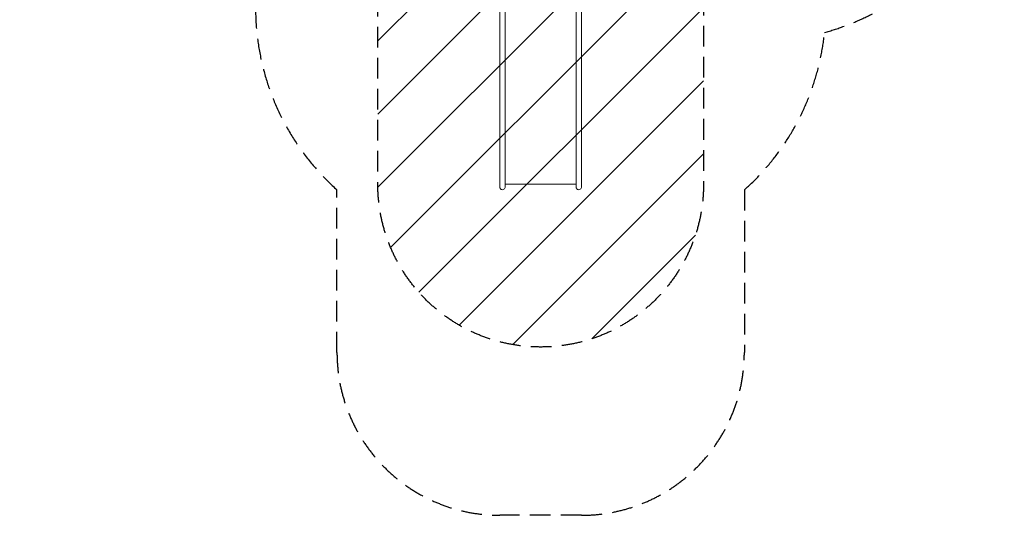
# Model space of a CAD drawing. Units: millimetres. Extents: x -3437 to 2610, y -5498 to 5410.
# Drawn here: x -3437 to 2610, y -5498 to -2454 of the extents above; entities that cross this region are included whole.
import ezdxf

# ---------------------------------------------------------------- set-up
doc = ezdxf.new("R2010")
doc.units = ezdxf.units.MM
doc.header["$LTSCALE"] = 20
doc.linetypes.add('HIDDEN', pattern=[9.525, 6.35, -3.175])
for name, color, linetype in [('2d', 230, 'Continuous'), ('AS-Free_Space', 31, 'HIDDEN'), ('AS-Free_Space_Hatch', 31, 'Continuous'), ('AS-SafetyZone', 5, 'HIDDEN')]:
    doc.layers.add(name, color=color, linetype=linetype)

msp = doc.modelspace()

# ---------------------------------------------------------------- hatches: boundary and pattern name
at = {"layer": 'AS-Free_Space_Hatch'}
h = msp.add_hatch(dxfattribs=at)
h.set_pattern_fill('ANSI31', color=256, scale=100)
edge = h.paths.add_edge_path()
edge.add_line((762.4, -968.3), (762.4, -3464.3))
edge.add_arc((-237.6, -3464.3), 1000, -180, 0, ccw=False)
edge.add_line((-1237.6, -3464.3), (-1237.6, -968.3))
edge.add_arc((-237.6, -968.3), 1000, 0, 180, ccw=False)

# ---------------------------------------------------------------- linework, layer by layer
at = {"layer": '2d', "lineweight": 0}
for p, q in [((-488.5, -3481.2), (-488.5, -1195.2)), ((-454.8, -1195.2), (-454.8, -3481.2)), ((-20.5, -3481.2), (-20.5, -1195.2)), ((13.2, -3374.1), (13.2, -1195.2)), ((13.2, -3374.1), (13.2, -3481.2)), ((-20.5, -3464.3), (-454.8, -3464.3))]:
    msp.add_line(p, q, dxfattribs=at)
for centre in [(-471.6, -3481.2), (-3.6, -3481.2)]:
    msp.add_arc(centre, 16.9, 180, 0.96341, dxfattribs=at)
at = {"layer": 'AS-Free_Space', "flags": 128}
msp.add_lwpolyline([(762.4, -968.3), (762.4, -3464.3, -1), (-1237.6, -3464.3), (-1237.6, -968.3, -1)], format="xyb", close=True, dxfattribs=at)
at = {"layer": 'AS-SafetyZone'}
msp.add_lwpolyline([(-1499.3, 3003.6, -1.254165), (2329.4, 3014.6), (2329.4, 1278.7, -0.156522), (2609.5, 405.9), (2609.5, -1085.5, -0.337939), (1505.6, -2532.3, -0.187182), (1013.2, -3499.2), (1013.2, -4498, -0.414214), (13.2, -5498), (-488.5, -5498, -0.414214), (-1488.5, -4498), (-1488.5, -3499.2, -0.213422), (-1988.5, -2381.2), (-1988.5, -2333.6, -0.813503), (-1540.6, 1747.1, -0.007162), (-1499.3, 1765.1)], format="xyb", close=True, dxfattribs=at)

doc.saveas('drawing.dxf')
